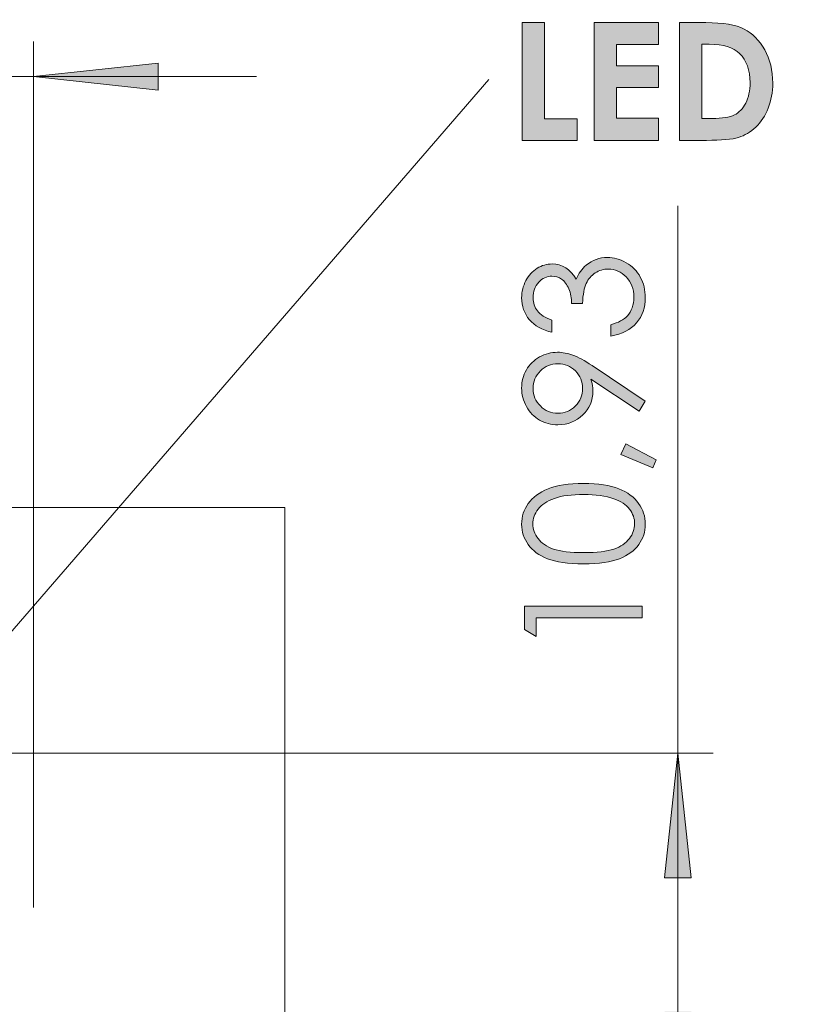
# Model space of a CAD drawing. Units: millimetres. Extents: x -427 to -7, y 0 to 297.
# Drawn here: x -164 to -142, y 211 to 239 of the extents above; entities that cross this region are included whole.
import ezdxf

# ---------------------------------------------------------------- set-up
doc = ezdxf.new("R2010")
doc.units = ezdxf.units.MM
doc.header["$MEASUREMENT"] = 0
doc.layers.add('Livello 1', color=7, linetype='Continuous', lineweight=0)
picture_1 = doc.add_image_def('image99.png', size_in_pixel=(158, 93))

# ---------------------------------------------------------------- blocks, each defined once
blk = doc.blocks.new('Block_152')
at = {"layer": 'Livello 1'}
blk.add_lwpolyline([(-196.744, 201.881), (-156.799, 201.881), (-156.799, 225.491), (-196.744, 225.491)], close=True, dxfattribs=at)
image = blk.add_image(picture_1, insert=(-196.744, 201.881), size_in_units=(39.945, 23.61), dxfattribs=at)
blk = doc.blocks.new('Block_151')
at = {"layer": 'Livello 1'}
blk.add_lwpolyline([(-196.745, 201.881), (-156.799, 201.881), (-156.799, 225.491), (-196.745, 225.491)], close=True, dxfattribs=at)
blk.add_blockref('Block_152', (0, 0), dxfattribs=at)
blk = doc.blocks.new('Block_2')
at = {"layer": 'Livello 1', "true_color": 0x000000, "transparency": 33554687}
h = blk.add_hatch(color=18, dxfattribs=at)
h.dxf.hatch_style = 2
edge = h.paths.add_edge_path()
edge.add_spline(control_points=[(-123.539, 239.302), (-123.539, 239.302), (-122.927, 239.302), (-122.927, 239.302), (-122.927, 239.302), (-121.493, 237.096), (-121.493, 237.096), (-121.493, 237.096), (-121.493, 239.302), (-121.493, 239.302), (-121.493, 239.302), (-120.855, 239.302), (-120.855, 239.302), (-120.855, 239.302), (-120.855, 235.95), (-120.855, 235.95), (-120.855, 235.95), (-121.469, 235.95), (-121.469, 235.95), (-121.469, 235.95), (-122.901, 238.149), (-122.901, 238.149), (-122.901, 238.149), (-122.901, 235.95), (-122.901, 235.95), (-122.901, 235.95), (-123.539, 235.95), (-123.539, 235.95), (-123.539, 235.95), (-123.539, 239.302), (-123.539, 239.302)], knot_values=[0, 0, 0, 0, 1, 1, 1, 2, 2, 2, 3, 3, 3, 4, 4, 4, 5, 5, 5, 6, 6, 6, 7, 7, 7, 8, 8, 8, 9, 9, 9, 10, 10, 10, 10], degree=3, periodic=0)
edge = h.paths.add_edge_path()
edge.add_spline(control_points=[(-125.885, 238.762), (-126.195, 238.762), (-126.456, 238.654), (-126.667, 238.438), (-126.878, 238.223), (-126.984, 237.949), (-126.984, 237.616), (-126.984, 237.245), (-126.851, 236.952), (-126.585, 236.736), (-126.378, 236.568), (-126.141, 236.483), (-125.873, 236.483), (-125.571, 236.483), (-125.313, 236.593), (-125.1, 236.811), (-124.887, 237.03), (-124.781, 237.3), (-124.781, 237.62), (-124.781, 237.939), (-124.888, 238.209), (-125.103, 238.43), (-125.317, 238.651), (-125.578, 238.762), (-125.885, 238.762)], knot_values=[0, 0, 0, 0, 1, 1, 1, 2, 2, 2, 3, 3, 3, 4, 4, 4, 5, 5, 5, 6, 6, 6, 7, 7, 7, 8, 8, 8, 8], degree=3, periodic=0)
edge = h.paths.add_edge_path()
edge.add_spline(control_points=[(-125.878, 239.386), (-125.404, 239.386), (-124.996, 239.215), (-124.655, 238.871), (-124.314, 238.528), (-124.143, 238.109), (-124.143, 237.616), (-124.143, 237.127), (-124.311, 236.713), (-124.648, 236.374), (-124.985, 236.035), (-125.393, 235.866), (-125.873, 235.866), (-126.376, 235.866), (-126.794, 236.04), (-127.127, 236.388), (-127.46, 236.735), (-127.626, 237.149), (-127.626, 237.627), (-127.626, 237.948), (-127.549, 238.242), (-127.394, 238.511), (-127.239, 238.78), (-127.026, 238.993), (-126.754, 239.15), (-126.483, 239.308), (-126.191, 239.386), (-125.878, 239.386)], knot_values=[0, 0, 0, 0, 1, 1, 1, 2, 2, 2, 3, 3, 3, 4, 4, 4, 5, 5, 5, 6, 6, 6, 7, 7, 7, 8, 8, 8, 9, 9, 9, 9], degree=3, periodic=0)
edge = h.paths.add_edge_path()
edge.add_spline(control_points=[(-128.812, 239.302), (-128.812, 239.302), (-128.179, 239.302), (-128.179, 239.302), (-128.179, 239.302), (-128.179, 235.95), (-128.179, 235.95), (-128.179, 235.95), (-128.812, 235.95), (-128.812, 235.95), (-128.812, 235.95), (-128.812, 239.302), (-128.812, 239.302)], knot_values=[0, 0, 0, 0, 1, 1, 1, 2, 2, 2, 3, 3, 3, 4, 4, 4, 4], degree=3, periodic=0)
edge = h.paths.add_edge_path()
edge.add_spline(control_points=[(-131.056, 239.302), (-131.056, 239.302), (-129.204, 239.302), (-129.204, 239.302), (-129.204, 239.302), (-129.204, 238.673), (-129.204, 238.673), (-129.204, 238.673), (-129.815, 238.673), (-129.815, 238.673), (-129.815, 238.673), (-129.815, 235.95), (-129.815, 235.95), (-129.815, 235.95), (-130.462, 235.95), (-130.462, 235.95), (-130.462, 235.95), (-130.462, 238.673), (-130.462, 238.673), (-130.462, 238.673), (-131.056, 238.673), (-131.056, 238.673), (-131.056, 238.673), (-131.056, 239.302), (-131.056, 239.302)], knot_values=[0, 0, 0, 0, 1, 1, 1, 2, 2, 2, 3, 3, 3, 4, 4, 4, 5, 5, 5, 6, 6, 6, 7, 7, 7, 8, 8, 8, 8], degree=3, periodic=0)
edge = h.paths.add_edge_path()
edge.add_spline(control_points=[(-132.078, 239.302), (-132.078, 239.302), (-131.445, 239.302), (-131.445, 239.302), (-131.445, 239.302), (-131.445, 235.95), (-131.445, 235.95), (-131.445, 235.95), (-132.078, 235.95), (-132.078, 235.95), (-132.078, 235.95), (-132.078, 239.302), (-132.078, 239.302)], knot_values=[0, 0, 0, 0, 1, 1, 1, 2, 2, 2, 3, 3, 3, 4, 4, 4, 4], degree=3, periodic=0)
edge = h.paths.add_edge_path()
edge.add_spline(control_points=[(-132.7, 238.846), (-132.7, 238.846), (-133.172, 238.429), (-133.172, 238.429), (-133.338, 238.66), (-133.507, 238.776), (-133.679, 238.776), (-133.763, 238.776), (-133.831, 238.753), (-133.884, 238.708), (-133.938, 238.664), (-133.964, 238.613), (-133.964, 238.557), (-133.964, 238.501), (-133.945, 238.448), (-133.907, 238.397), (-133.856, 238.331), (-133.7, 238.187), (-133.439, 237.967), (-133.196, 237.763), (-133.048, 237.635), (-132.997, 237.582), (-132.867, 237.451), (-132.776, 237.326), (-132.722, 237.207), (-132.668, 237.088), (-132.641, 236.957), (-132.641, 236.816), (-132.641, 236.541), (-132.736, 236.314), (-132.926, 236.135), (-133.116, 235.955), (-133.364, 235.866), (-133.669, 235.866), (-133.908, 235.866), (-134.116, 235.924), (-134.293, 236.041), (-134.47, 236.158), (-134.622, 236.342), (-134.748, 236.593), (-134.748, 236.593), (-134.212, 236.916), (-134.212, 236.916), (-134.051, 236.62), (-133.865, 236.472), (-133.655, 236.472), (-133.546, 236.472), (-133.454, 236.504), (-133.379, 236.568), (-133.304, 236.631), (-133.267, 236.705), (-133.267, 236.789), (-133.267, 236.865), (-133.295, 236.941), (-133.352, 237.017), (-133.408, 237.092), (-133.532, 237.209), (-133.724, 237.365), (-134.089, 237.663), (-134.325, 237.893), (-134.431, 238.054), (-134.538, 238.216), (-134.591, 238.378), (-134.591, 238.539), (-134.591, 238.771), (-134.502, 238.97), (-134.325, 239.137), (-134.148, 239.303), (-133.929, 239.386), (-133.669, 239.386), (-133.502, 239.386), (-133.343, 239.348), (-133.191, 239.27), (-133.04, 239.193), (-132.876, 239.051), (-132.7, 238.846)], knot_values=[0, 0, 0, 0, 1, 1, 1, 2, 2, 2, 3, 3, 3, 4, 4, 4, 5, 5, 5, 6, 6, 6, 7, 7, 7, 8, 8, 8, 9, 9, 9, 10, 10, 10, 11, 11, 11, 12, 12, 12, 13, 13, 13, 14, 14, 14, 15, 15, 15, 16, 16, 16, 17, 17, 17, 18, 18, 18, 19, 19, 19, 20, 20, 20, 21, 21, 21, 22, 22, 22, 23, 23, 23, 24, 24, 24, 25, 25, 25, 25], degree=3, periodic=0)
edge = h.paths.add_edge_path()
edge.add_spline(control_points=[(-136.803, 238.762), (-137.113, 238.762), (-137.373, 238.654), (-137.585, 238.438), (-137.796, 238.223), (-137.902, 237.949), (-137.902, 237.616), (-137.902, 237.245), (-137.769, 236.952), (-137.503, 236.736), (-137.296, 236.568), (-137.059, 236.483), (-136.791, 236.483), (-136.489, 236.483), (-136.231, 236.593), (-136.018, 236.811), (-135.805, 237.03), (-135.699, 237.3), (-135.699, 237.62), (-135.699, 237.939), (-135.806, 238.209), (-136.02, 238.43), (-136.235, 238.651), (-136.495, 238.762), (-136.803, 238.762)], knot_values=[0, 0, 0, 0, 1, 1, 1, 2, 2, 2, 3, 3, 3, 4, 4, 4, 5, 5, 5, 6, 6, 6, 7, 7, 7, 8, 8, 8, 8], degree=3, periodic=0)
edge = h.paths.add_edge_path()
edge.add_spline(control_points=[(-136.796, 239.386), (-136.322, 239.386), (-135.914, 239.215), (-135.573, 238.871), (-135.231, 238.528), (-135.061, 238.109), (-135.061, 237.616), (-135.061, 237.127), (-135.229, 236.713), (-135.566, 236.374), (-135.902, 236.035), (-136.311, 235.866), (-136.791, 235.866), (-137.294, 235.866), (-137.712, 236.04), (-138.045, 236.388), (-138.378, 236.735), (-138.544, 237.149), (-138.544, 237.627), (-138.544, 237.948), (-138.467, 238.242), (-138.312, 238.511), (-138.157, 238.78), (-137.943, 238.993), (-137.672, 239.15), (-137.401, 239.308), (-137.109, 239.386), (-136.796, 239.386)], knot_values=[0, 0, 0, 0, 1, 1, 1, 2, 2, 2, 3, 3, 3, 4, 4, 4, 5, 5, 5, 6, 6, 6, 7, 7, 7, 8, 8, 8, 9, 9, 9, 9], degree=3, periodic=0)
edge = h.paths.add_edge_path()
edge.add_spline(control_points=[(-140.355, 237.992), (-140.355, 237.992), (-140.152, 237.992), (-140.152, 237.992), (-139.993, 237.992), (-139.882, 238.003), (-139.82, 238.026), (-139.757, 238.049), (-139.708, 238.087), (-139.673, 238.139), (-139.637, 238.192), (-139.619, 238.255), (-139.619, 238.33), (-139.619, 238.46), (-139.669, 238.554), (-139.77, 238.614), (-139.842, 238.658), (-139.978, 238.68), (-140.175, 238.68), (-140.175, 238.68), (-140.355, 238.68), (-140.355, 238.68), (-140.355, 238.68), (-140.355, 237.992), (-140.355, 237.992)], knot_values=[0, 0, 0, 0, 1, 1, 1, 2, 2, 2, 3, 3, 3, 4, 4, 4, 5, 5, 5, 6, 6, 6, 7, 7, 7, 8, 8, 8, 8], degree=3, periodic=0)
edge = h.paths.add_edge_path()
edge.add_spline(control_points=[(-140.993, 239.302), (-140.993, 239.302), (-140.316, 239.302), (-140.316, 239.302), (-139.95, 239.302), (-139.686, 239.268), (-139.525, 239.201), (-139.363, 239.133), (-139.235, 239.024), (-139.142, 238.872), (-139.049, 238.721), (-139.002, 238.54), (-139.002, 238.329), (-139.002, 238.095), (-139.063, 237.901), (-139.185, 237.746), (-139.307, 237.591), (-139.473, 237.483), (-139.683, 237.422), (-139.806, 237.387), (-140.03, 237.37), (-140.355, 237.37), (-140.355, 237.37), (-140.355, 235.95), (-140.355, 235.95), (-140.355, 235.95), (-140.993, 235.95), (-140.993, 235.95), (-140.993, 235.95), (-140.993, 239.302), (-140.993, 239.302)], knot_values=[0, 0, 0, 0, 1, 1, 1, 2, 2, 2, 3, 3, 3, 4, 4, 4, 5, 5, 5, 6, 6, 6, 7, 7, 7, 8, 8, 8, 9, 9, 9, 10, 10, 10, 10], degree=3, periodic=0)
edge = h.paths.add_edge_path()
edge.add_spline(control_points=[(-144.927, 238.687), (-144.927, 238.687), (-144.927, 236.572), (-144.927, 236.572), (-144.927, 236.572), (-144.631, 236.572), (-144.631, 236.572), (-144.34, 236.572), (-144.128, 236.606), (-143.997, 236.673), (-143.865, 236.739), (-143.758, 236.852), (-143.674, 237.01), (-143.591, 237.168), (-143.549, 237.363), (-143.549, 237.594), (-143.549, 237.95), (-143.649, 238.226), (-143.848, 238.422), (-144.027, 238.599), (-144.315, 238.687), (-144.711, 238.687), (-144.711, 238.687), (-144.927, 238.687), (-144.927, 238.687)], knot_values=[0, 0, 0, 0, 1, 1, 1, 2, 2, 2, 3, 3, 3, 4, 4, 4, 5, 5, 5, 6, 6, 6, 7, 7, 7, 8, 8, 8, 8], degree=3, periodic=0)
edge = h.paths.add_edge_path()
edge.add_spline(control_points=[(-145.561, 239.302), (-145.561, 239.302), (-144.805, 239.302), (-144.805, 239.302), (-144.318, 239.302), (-143.956, 239.242), (-143.719, 239.121), (-143.483, 239), (-143.288, 238.804), (-143.134, 238.532), (-142.981, 238.26), (-142.904, 237.942), (-142.904, 237.579), (-142.904, 237.321), (-142.947, 237.084), (-143.033, 236.867), (-143.119, 236.651), (-143.237, 236.471), (-143.388, 236.328), (-143.539, 236.186), (-143.703, 236.087), (-143.879, 236.032), (-144.055, 235.977), (-144.36, 235.95), (-144.794, 235.95), (-144.794, 235.95), (-145.561, 235.95), (-145.561, 235.95), (-145.561, 235.95), (-145.561, 239.302), (-145.561, 239.302)], knot_values=[0, 0, 0, 0, 1, 1, 1, 2, 2, 2, 3, 3, 3, 4, 4, 4, 5, 5, 5, 6, 6, 6, 7, 7, 7, 8, 8, 8, 9, 9, 9, 10, 10, 10, 10], degree=3, periodic=0)
edge = h.paths.add_edge_path()
edge.add_spline(control_points=[(-147.987, 239.302), (-147.987, 239.302), (-146.158, 239.302), (-146.158, 239.302), (-146.158, 239.302), (-146.158, 238.678), (-146.158, 238.678), (-146.158, 238.678), (-147.354, 238.678), (-147.354, 238.678), (-147.354, 238.678), (-147.354, 238.072), (-147.354, 238.072), (-147.354, 238.072), (-146.158, 238.072), (-146.158, 238.072), (-146.158, 238.072), (-146.158, 237.459), (-146.158, 237.459), (-146.158, 237.459), (-147.354, 237.459), (-147.354, 237.459), (-147.354, 237.459), (-147.354, 236.577), (-147.354, 236.577), (-147.354, 236.577), (-146.158, 236.577), (-146.158, 236.577), (-146.158, 236.577), (-146.158, 235.95), (-146.158, 235.95), (-146.158, 235.95), (-147.987, 235.95), (-147.987, 235.95), (-147.987, 235.95), (-147.987, 239.302), (-147.987, 239.302)], knot_values=[0, 0, 0, 0, 1, 1, 1, 2, 2, 2, 3, 3, 3, 4, 4, 4, 5, 5, 5, 6, 6, 6, 7, 7, 7, 8, 8, 8, 9, 9, 9, 10, 10, 10, 11, 11, 11, 12, 12, 12, 12], degree=3, periodic=0)
edge = h.paths.add_edge_path()
edge.add_spline(control_points=[(-150.042, 239.302), (-150.042, 239.302), (-149.404, 239.302), (-149.404, 239.302), (-149.404, 239.302), (-149.404, 236.559), (-149.404, 236.559), (-149.404, 236.559), (-148.475, 236.559), (-148.475, 236.559), (-148.475, 236.559), (-148.475, 235.95), (-148.475, 235.95), (-148.475, 235.95), (-150.042, 235.95), (-150.042, 235.95), (-150.042, 235.95), (-150.042, 239.302), (-150.042, 239.302)], knot_values=[0, 0, 0, 0, 1, 1, 1, 2, 2, 2, 3, 3, 3, 4, 4, 4, 5, 5, 5, 6, 6, 6, 6], degree=3, periodic=0)
h = blk.add_hatch(color=18, dxfattribs=at)
h.dxf.hatch_style = 2
edge = h.paths.add_edge_path()
edge.add_spline(control_points=[(-400.237, 150.089), (-400.237, 150.089), (-396.681, 150.47), (-396.681, 150.47), (-396.681, 150.47), (-396.681, 149.708), (-396.681, 149.708)], knot_values=[0, 0, 0, 0, 1, 1, 1, 2, 2, 2, 2], degree=3, periodic=0)
edge.add_line((-396.681, 149.708), (-400.237, 150.089))
edge = h.paths.add_edge_path()
edge.add_spline(control_points=[(-369.837, 150.089), (-369.837, 150.089), (-373.393, 149.708), (-373.393, 149.708), (-373.393, 149.708), (-373.393, 150.47), (-373.393, 150.47)], knot_values=[0, 0, 0, 0, 1, 1, 1, 2, 2, 2, 2], degree=3, periodic=0)
edge.add_line((-373.393, 150.47), (-369.837, 150.089))
edge = h.paths.add_edge_path()
edge.add_spline(control_points=[(-371.489, 216.516), (-371.489, 216.516), (-368.705, 218.761), (-368.705, 218.761), (-368.705, 218.761), (-369.244, 219.299), (-369.244, 219.299)], knot_values=[0, 0, 0, 0, 1, 1, 1, 2, 2, 2, 2], degree=3, periodic=0)
edge.add_line((-369.244, 219.299), (-371.489, 216.516))
edge = h.paths.add_edge_path()
edge.add_spline(control_points=[(-89.171, 208.94), (-89.171, 208.94), (-92.06, 211.048), (-92.06, 211.048), (-92.06, 211.048), (-92.441, 210.388), (-92.441, 210.388)], knot_values=[0, 0, 0, 0, 1, 1, 1, 2, 2, 2, 2], degree=3, periodic=0)
edge.add_line((-92.441, 210.388), (-89.171, 208.94))
edge = h.paths.add_edge_path()
edge.add_spline(control_points=[(-270.416, 166.22), (-270.416, 166.22), (-268.136, 163.465), (-268.136, 163.465), (-268.136, 163.465), (-267.604, 164.01), (-267.604, 164.01)], knot_values=[0, 0, 0, 0, 1, 1, 1, 2, 2, 2, 2], degree=3, periodic=0)
edge.add_line((-267.604, 164.01), (-270.416, 166.22))
edge = h.paths.add_edge_path()
edge.add_spline(control_points=[(-277.949, 191.832), (-277.949, 191.832), (-275.165, 194.077), (-275.165, 194.077), (-275.165, 194.077), (-275.704, 194.616), (-275.704, 194.616)], knot_values=[0, 0, 0, 0, 1, 1, 1, 2, 2, 2, 2], degree=3, periodic=0)
edge.add_line((-275.704, 194.616), (-277.949, 191.832))
edge = h.paths.add_edge_path()
edge.add_spline(control_points=[(-270.944, 191.333), (-270.944, 191.333), (-268.159, 193.578), (-268.159, 193.578), (-268.159, 193.578), (-268.698, 194.117), (-268.698, 194.117)], knot_values=[0, 0, 0, 0, 1, 1, 1, 2, 2, 2, 2], degree=3, periodic=0)
edge.add_line((-268.698, 194.117), (-270.944, 191.333))
edge = h.paths.add_edge_path()
edge.add_spline(control_points=[(-286.827, 225.087), (-286.827, 225.087), (-290.383, 224.706), (-290.383, 224.706), (-290.383, 224.706), (-290.383, 225.468), (-290.383, 225.468)], knot_values=[0, 0, 0, 0, 1, 1, 1, 2, 2, 2, 2], degree=3, periodic=0)
edge.add_line((-290.383, 225.468), (-286.827, 225.087))
edge = h.paths.add_edge_path()
edge.add_spline(control_points=[(-279.327, 225.087), (-279.327, 225.087), (-275.771, 225.468), (-275.771, 225.468), (-275.771, 225.468), (-275.771, 224.706), (-275.771, 224.706)], knot_values=[0, 0, 0, 0, 1, 1, 1, 2, 2, 2, 2], degree=3, periodic=0)
edge.add_line((-275.771, 224.706), (-279.327, 225.087))
edge = h.paths.add_edge_path()
edge.add_spline(control_points=[(-399.406, 83.021), (-399.406, 83.021), (-395.85, 83.402), (-395.85, 83.402), (-395.85, 83.402), (-395.85, 82.64), (-395.85, 82.64)], knot_values=[0, 0, 0, 0, 1, 1, 1, 2, 2, 2, 2], degree=3, periodic=0)
edge.add_line((-395.85, 82.64), (-399.406, 83.021))
edge = h.paths.add_edge_path()
edge.add_spline(control_points=[(-373.606, 83.021), (-373.606, 83.021), (-377.162, 82.64), (-377.162, 82.64), (-377.162, 82.64), (-377.162, 83.402), (-377.162, 83.402)], knot_values=[0, 0, 0, 0, 1, 1, 1, 2, 2, 2, 2], degree=3, periodic=0)
edge.add_line((-377.162, 83.402), (-373.606, 83.021))
edge = h.paths.add_edge_path()
edge.add_spline(control_points=[(-176.859, 237.764), (-176.859, 237.764), (-180.415, 237.383), (-180.415, 237.383), (-180.415, 237.383), (-180.415, 238.145), (-180.415, 238.145)], knot_values=[0, 0, 0, 0, 1, 1, 1, 2, 2, 2, 2], degree=3, periodic=0)
edge.add_line((-180.415, 238.145), (-176.859, 237.764))
edge = h.paths.add_edge_path()
edge.add_spline(control_points=[(-163.956, 237.764), (-163.956, 237.764), (-160.4, 238.145), (-160.4, 238.145), (-160.4, 238.145), (-160.4, 237.383), (-160.4, 237.383)], knot_values=[0, 0, 0, 0, 1, 1, 1, 2, 2, 2, 2], degree=3, periodic=0)
edge.add_line((-160.4, 237.383), (-163.956, 237.764))
h = blk.add_hatch(color=18, dxfattribs=at)
h.dxf.hatch_style = 2
edge = h.paths.add_edge_path()
edge.add_spline(control_points=[(-147.233, 227), (-147.233, 227), (-147.087, 227.308), (-147.087, 227.308), (-147.087, 227.308), (-146.226, 226.845), (-146.226, 226.845), (-146.226, 226.845), (-146.321, 226.619), (-146.321, 226.619), (-146.321, 226.619), (-147.233, 227), (-147.233, 227)], knot_values=[0, 0, 0, 0, 1, 1, 1, 2, 2, 2, 3, 3, 3, 4, 4, 4, 4], degree=3, periodic=0)
edge = h.paths.add_edge_path()
edge.add_spline(control_points=[(-148.318, 228.882), (-148.318, 229.079), (-148.386, 229.246), (-148.524, 229.382), (-148.661, 229.519), (-148.827, 229.587), (-149.022, 229.587), (-149.216, 229.587), (-149.382, 229.519), (-149.52, 229.381), (-149.657, 229.244), (-149.726, 229.077), (-149.726, 228.881), (-149.726, 228.686), (-149.657, 228.52), (-149.52, 228.383), (-149.382, 228.245), (-149.216, 228.177), (-149.022, 228.177), (-148.827, 228.177), (-148.661, 228.245), (-148.524, 228.383), (-148.386, 228.521), (-148.318, 228.688), (-148.318, 228.882)], knot_values=[0, 0, 0, 0, 1, 1, 1, 2, 2, 2, 3, 3, 3, 4, 4, 4, 5, 5, 5, 6, 6, 6, 7, 7, 7, 8, 8, 8, 8], degree=3, periodic=0)
edge = h.paths.add_edge_path()
edge.add_spline(control_points=[(-148.287, 224.206), (-147.908, 224.206), (-147.622, 224.24), (-147.428, 224.308), (-147.234, 224.375), (-147.087, 224.475), (-146.987, 224.607), (-146.887, 224.74), (-146.836, 224.879), (-146.836, 225.027), (-146.836, 225.176), (-146.885, 225.315), (-146.984, 225.444), (-147.082, 225.573), (-147.229, 225.671), (-147.425, 225.738), (-147.663, 225.822), (-147.951, 225.863), (-148.287, 225.863), (-148.624, 225.863), (-148.901, 225.826), (-149.116, 225.752), (-149.331, 225.677), (-149.488, 225.574), (-149.588, 225.443), (-149.687, 225.311), (-149.737, 225.173), (-149.737, 225.027), (-149.737, 224.878), (-149.687, 224.738), (-149.588, 224.607), (-149.488, 224.477), (-149.342, 224.377), (-149.148, 224.309), (-148.954, 224.24), (-148.667, 224.206), (-148.287, 224.206)], knot_values=[0, 0, 0, 0, 1, 1, 1, 2, 2, 2, 3, 3, 3, 4, 4, 4, 5, 5, 5, 6, 6, 6, 7, 7, 7, 8, 8, 8, 9, 9, 9, 10, 10, 10, 11, 11, 11, 12, 12, 12, 12], degree=3, periodic=0)
edge = h.paths.add_edge_path()
edge.add_spline(control_points=[(-149.97, 222.019), (-149.97, 222.019), (-149.97, 222.678), (-149.97, 222.678), (-149.97, 222.678), (-146.618, 222.678), (-146.618, 222.678), (-146.618, 222.678), (-146.618, 222.345), (-146.618, 222.345), (-146.618, 222.345), (-149.641, 222.345), (-149.641, 222.345), (-149.641, 222.345), (-149.641, 221.818), (-149.641, 221.818), (-149.641, 221.818), (-149.97, 222.019), (-149.97, 222.019)], knot_values=[0, 0, 0, 0, 1, 1, 1, 2, 2, 2, 3, 3, 3, 4, 4, 4, 5, 5, 5, 6, 6, 6, 6], degree=3, periodic=0)
edge = h.paths.add_edge_path()
edge.add_spline(control_points=[(-148.292, 223.889), (-148.735, 223.889), (-149.076, 223.937), (-149.318, 224.032), (-149.559, 224.127), (-149.742, 224.261), (-149.867, 224.434), (-149.992, 224.607), (-150.054, 224.801), (-150.054, 225.015), (-150.054, 225.233), (-149.991, 225.43), (-149.866, 225.606), (-149.741, 225.782), (-149.553, 225.921), (-149.302, 226.024), (-149.051, 226.127), (-148.715, 226.178), (-148.292, 226.178), (-147.872, 226.178), (-147.537, 226.127), (-147.288, 226.026), (-147.038, 225.925), (-146.85, 225.786), (-146.724, 225.608), (-146.597, 225.43), (-146.533, 225.233), (-146.533, 225.015), (-146.533, 224.801), (-146.595, 224.608), (-146.718, 224.436), (-146.841, 224.265), (-147.024, 224.131), (-147.268, 224.034), (-147.512, 223.938), (-147.853, 223.889), (-148.292, 223.889)], knot_values=[0, 0, 0, 0, 1, 1, 1, 2, 2, 2, 3, 3, 3, 4, 4, 4, 5, 5, 5, 6, 6, 6, 7, 7, 7, 8, 8, 8, 9, 9, 9, 10, 10, 10, 11, 11, 11, 12, 12, 12, 12], degree=3, periodic=0)
edge = h.paths.add_edge_path()
edge.add_spline(control_points=[(-146.533, 228.516), (-146.533, 228.516), (-146.711, 228.24), (-146.711, 228.24), (-146.711, 228.24), (-148.084, 229.148), (-148.084, 229.148), (-148.044, 229.026), (-148.024, 228.912), (-148.024, 228.805), (-148.024, 228.539), (-148.12, 228.313), (-148.312, 228.127), (-148.504, 227.941), (-148.741, 227.848), (-149.022, 227.848), (-149.215, 227.848), (-149.389, 227.893), (-149.543, 227.983), (-149.698, 228.072), (-149.822, 228.2), (-149.915, 228.365), (-150.008, 228.529), (-150.054, 228.706), (-150.054, 228.895), (-150.054, 229.08), (-150.009, 229.251), (-149.919, 229.409), (-149.83, 229.566), (-149.704, 229.689), (-149.543, 229.779), (-149.382, 229.869), (-149.211, 229.913), (-149.029, 229.913), (-148.89, 229.913), (-148.746, 229.886), (-148.594, 229.83), (-148.443, 229.775), (-148.261, 229.676), (-148.049, 229.533), (-148.049, 229.533), (-146.533, 228.516), (-146.533, 228.516)], knot_values=[0, 0, 0, 0, 1, 1, 1, 2, 2, 2, 3, 3, 3, 4, 4, 4, 5, 5, 5, 6, 6, 6, 7, 7, 7, 8, 8, 8, 9, 9, 9, 10, 10, 10, 11, 11, 11, 12, 12, 12, 13, 13, 13, 14, 14, 14, 14], degree=3, periodic=0)
edge = h.paths.add_edge_path()
edge.add_spline(control_points=[(-149.193, 230.824), (-149.193, 230.824), (-149.193, 230.482), (-149.193, 230.482), (-149.469, 230.545), (-149.682, 230.664), (-149.831, 230.84), (-149.979, 231.016), (-150.054, 231.225), (-150.054, 231.465), (-150.054, 231.639), (-150.014, 231.802), (-149.934, 231.954), (-149.855, 232.105), (-149.747, 232.222), (-149.612, 232.305), (-149.477, 232.387), (-149.335, 232.429), (-149.188, 232.429), (-148.899, 232.429), (-148.671, 232.285), (-148.502, 231.998), (-148.437, 232.159), (-148.341, 232.291), (-148.215, 232.395), (-148.037, 232.541), (-147.838, 232.613), (-147.618, 232.613), (-147.428, 232.613), (-147.247, 232.563), (-147.075, 232.463), (-146.902, 232.363), (-146.769, 232.226), (-146.675, 232.053), (-146.581, 231.88), (-146.533, 231.686), (-146.533, 231.472), (-146.533, 231.183), (-146.617, 230.942), (-146.783, 230.749), (-146.949, 230.556), (-147.193, 230.43), (-147.516, 230.371), (-147.516, 230.371), (-147.516, 230.699), (-147.516, 230.699), (-147.298, 230.757), (-147.141, 230.839), (-147.044, 230.947), (-146.921, 231.086), (-146.859, 231.262), (-146.859, 231.476), (-146.859, 231.719), (-146.932, 231.915), (-147.078, 232.062), (-147.224, 232.209), (-147.395, 232.283), (-147.591, 232.283), (-147.721, 232.283), (-147.844, 232.246), (-147.958, 232.172), (-148.071, 232.099), (-148.157, 232), (-148.215, 231.876), (-148.273, 231.752), (-148.308, 231.56), (-148.322, 231.301), (-148.322, 231.301), (-148.63, 231.301), (-148.63, 231.301), (-148.63, 231.454), (-148.657, 231.594), (-148.711, 231.72), (-148.765, 231.846), (-148.833, 231.938), (-148.917, 231.995), (-149, 232.052), (-149.092, 232.08), (-149.19, 232.08), (-149.336, 232.08), (-149.462, 232.022), (-149.569, 231.906), (-149.675, 231.79), (-149.728, 231.643), (-149.728, 231.465), (-149.728, 231.32), (-149.687, 231.196), (-149.606, 231.091), (-149.525, 230.986), (-149.387, 230.897), (-149.193, 230.824)], knot_values=[0, 0, 0, 0, 1, 1, 1, 2, 2, 2, 3, 3, 3, 4, 4, 4, 5, 5, 5, 6, 6, 6, 7, 7, 7, 8, 8, 8, 9, 9, 9, 10, 10, 10, 11, 11, 11, 12, 12, 12, 13, 13, 13, 14, 14, 14, 15, 15, 15, 16, 16, 16, 17, 17, 17, 18, 18, 18, 19, 19, 19, 20, 20, 20, 21, 21, 21, 22, 22, 22, 23, 23, 23, 24, 24, 24, 25, 25, 25, 26, 26, 26, 27, 27, 27, 28, 28, 28, 29, 29, 29, 30, 30, 30, 30], degree=3, periodic=0)
h = blk.add_hatch(color=18, dxfattribs=at)
h.dxf.hatch_style = 2
edge = h.paths.add_edge_path()
edge.add_spline(control_points=[(-145.604, 218.497), (-145.604, 218.497), (-145.223, 214.941), (-145.223, 214.941), (-145.223, 214.941), (-145.985, 214.941), (-145.985, 214.941)], knot_values=[0, 0, 0, 0, 1, 1, 1, 2, 2, 2, 2], degree=3, periodic=0)
edge.add_line((-145.985, 214.941), (-145.604, 218.497))
edge = h.paths.add_edge_path()
edge.add_spline(control_points=[(-145.604, 207.572), (-145.604, 207.572), (-145.985, 211.128), (-145.985, 211.128), (-145.985, 211.128), (-145.223, 211.128), (-145.223, 211.128)], knot_values=[0, 0, 0, 0, 1, 1, 1, 2, 2, 2, 2], degree=3, periodic=0)
edge.add_line((-145.223, 211.128), (-145.604, 207.572))
at = {"layer": 'Livello 1'}
for points, knots in [([(-150.042, 239.302), (-150.042, 239.302), (-149.404, 239.302), (-149.404, 239.302), (-149.404, 239.302), (-149.404, 236.559), (-149.404, 236.559), (-149.404, 236.559), (-148.475, 236.559), (-148.475, 236.559), (-148.475, 236.559), (-148.475, 235.95), (-148.475, 235.95), (-148.475, 235.95), (-150.042, 235.95), (-150.042, 235.95), (-150.042, 235.95), (-150.042, 239.302), (-150.042, 239.302)], [0, 0, 0, 0, 1, 1, 1, 2, 2, 2, 3, 3, 3, 4, 4, 4, 5, 5, 5, 6, 6, 6, 6]), ([(-147.987, 239.302), (-147.987, 239.302), (-146.158, 239.302), (-146.158, 239.302), (-146.158, 239.302), (-146.158, 238.678), (-146.158, 238.678), (-146.158, 238.678), (-147.354, 238.678), (-147.354, 238.678), (-147.354, 238.678), (-147.354, 238.072), (-147.354, 238.072), (-147.354, 238.072), (-146.158, 238.072), (-146.158, 238.072), (-146.158, 238.072), (-146.158, 237.459), (-146.158, 237.459), (-146.158, 237.459), (-147.354, 237.459), (-147.354, 237.459), (-147.354, 237.459), (-147.354, 236.577), (-147.354, 236.577), (-147.354, 236.577), (-146.158, 236.577), (-146.158, 236.577), (-146.158, 236.577), (-146.158, 235.95), (-146.158, 235.95), (-146.158, 235.95), (-147.987, 235.95), (-147.987, 235.95), (-147.987, 235.95), (-147.987, 239.302), (-147.987, 239.302)], [0, 0, 0, 0, 1, 1, 1, 2, 2, 2, 3, 3, 3, 4, 4, 4, 5, 5, 5, 6, 6, 6, 7, 7, 7, 8, 8, 8, 9, 9, 9, 10, 10, 10, 11, 11, 11, 12, 12, 12, 12]), ([(-145.561, 239.302), (-145.561, 239.302), (-144.805, 239.302), (-144.805, 239.302), (-144.318, 239.302), (-143.956, 239.242), (-143.719, 239.121), (-143.483, 239), (-143.288, 238.804), (-143.134, 238.532), (-142.981, 238.26), (-142.904, 237.942), (-142.904, 237.579), (-142.904, 237.321), (-142.947, 237.084), (-143.033, 236.867), (-143.119, 236.651), (-143.237, 236.471), (-143.388, 236.328), (-143.539, 236.186), (-143.703, 236.087), (-143.879, 236.032), (-144.055, 235.977), (-144.36, 235.95), (-144.794, 235.95), (-144.794, 235.95), (-145.561, 235.95), (-145.561, 235.95), (-145.561, 235.95), (-145.561, 239.302), (-145.561, 239.302)], [0, 0, 0, 0, 1, 1, 1, 2, 2, 2, 3, 3, 3, 4, 4, 4, 5, 5, 5, 6, 6, 6, 7, 7, 7, 8, 8, 8, 9, 9, 9, 10, 10, 10, 10]), ([(-144.927, 238.687), (-144.927, 238.687), (-144.927, 236.572), (-144.927, 236.572), (-144.927, 236.572), (-144.631, 236.572), (-144.631, 236.572), (-144.34, 236.572), (-144.128, 236.606), (-143.997, 236.673), (-143.865, 236.739), (-143.758, 236.852), (-143.674, 237.01), (-143.591, 237.168), (-143.549, 237.363), (-143.549, 237.594), (-143.549, 237.95), (-143.649, 238.226), (-143.848, 238.422), (-144.027, 238.599), (-144.315, 238.687), (-144.711, 238.687), (-144.711, 238.687), (-144.927, 238.687), (-144.927, 238.687)], [0, 0, 0, 0, 1, 1, 1, 2, 2, 2, 3, 3, 3, 4, 4, 4, 5, 5, 5, 6, 6, 6, 7, 7, 7, 8, 8, 8, 8]), ([(-163.956, 237.764), (-163.956, 237.764), (-160.4, 238.145), (-160.4, 238.145), (-160.4, 238.145), (-160.4, 237.383), (-160.4, 237.383)], [0, 0, 0, 0, 1, 1, 1, 2, 2, 2, 2]), ([(-149.193, 230.824), (-149.193, 230.824), (-149.193, 230.482), (-149.193, 230.482), (-149.469, 230.545), (-149.682, 230.664), (-149.831, 230.84), (-149.979, 231.016), (-150.054, 231.225), (-150.054, 231.465), (-150.054, 231.639), (-150.014, 231.802), (-149.934, 231.954), (-149.855, 232.105), (-149.747, 232.222), (-149.612, 232.305), (-149.477, 232.387), (-149.335, 232.429), (-149.188, 232.429), (-148.899, 232.429), (-148.671, 232.285), (-148.502, 231.998), (-148.437, 232.159), (-148.341, 232.291), (-148.215, 232.395), (-148.037, 232.541), (-147.838, 232.613), (-147.618, 232.613), (-147.428, 232.613), (-147.247, 232.563), (-147.075, 232.463), (-146.902, 232.363), (-146.769, 232.226), (-146.675, 232.053), (-146.581, 231.88), (-146.533, 231.686), (-146.533, 231.472), (-146.533, 231.183), (-146.617, 230.942), (-146.783, 230.749), (-146.949, 230.556), (-147.193, 230.43), (-147.516, 230.371), (-147.516, 230.371), (-147.516, 230.699), (-147.516, 230.699), (-147.298, 230.757), (-147.141, 230.839), (-147.044, 230.947), (-146.921, 231.086), (-146.859, 231.262), (-146.859, 231.476), (-146.859, 231.719), (-146.932, 231.915), (-147.078, 232.062), (-147.224, 232.209), (-147.395, 232.283), (-147.591, 232.283), (-147.721, 232.283), (-147.844, 232.246), (-147.958, 232.172), (-148.071, 232.099), (-148.157, 232), (-148.215, 231.876), (-148.273, 231.752), (-148.308, 231.56), (-148.322, 231.301), (-148.322, 231.301), (-148.63, 231.301), (-148.63, 231.301), (-148.63, 231.454), (-148.657, 231.594), (-148.711, 231.72), (-148.765, 231.846), (-148.833, 231.938), (-148.917, 231.995), (-149, 232.052), (-149.092, 232.08), (-149.19, 232.08), (-149.336, 232.08), (-149.462, 232.022), (-149.569, 231.906), (-149.675, 231.79), (-149.728, 231.643), (-149.728, 231.465), (-149.728, 231.32), (-149.687, 231.196), (-149.606, 231.091), (-149.525, 230.986), (-149.387, 230.897), (-149.193, 230.824)], [0, 0, 0, 0, 1, 1, 1, 2, 2, 2, 3, 3, 3, 4, 4, 4, 5, 5, 5, 6, 6, 6, 7, 7, 7, 8, 8, 8, 9, 9, 9, 10, 10, 10, 11, 11, 11, 12, 12, 12, 13, 13, 13, 14, 14, 14, 15, 15, 15, 16, 16, 16, 17, 17, 17, 18, 18, 18, 19, 19, 19, 20, 20, 20, 21, 21, 21, 22, 22, 22, 23, 23, 23, 24, 24, 24, 25, 25, 25, 26, 26, 26, 27, 27, 27, 28, 28, 28, 29, 29, 29, 30, 30, 30, 30]), ([(-146.533, 228.516), (-146.533, 228.516), (-146.711, 228.24), (-146.711, 228.24), (-146.711, 228.24), (-148.084, 229.148), (-148.084, 229.148), (-148.044, 229.026), (-148.024, 228.912), (-148.024, 228.805), (-148.024, 228.539), (-148.12, 228.313), (-148.312, 228.127), (-148.504, 227.941), (-148.741, 227.848), (-149.022, 227.848), (-149.215, 227.848), (-149.389, 227.893), (-149.543, 227.983), (-149.698, 228.072), (-149.822, 228.2), (-149.915, 228.365), (-150.008, 228.529), (-150.054, 228.706), (-150.054, 228.895), (-150.054, 229.08), (-150.009, 229.251), (-149.919, 229.409), (-149.83, 229.566), (-149.704, 229.689), (-149.543, 229.779), (-149.382, 229.869), (-149.211, 229.913), (-149.029, 229.913), (-148.89, 229.913), (-148.746, 229.886), (-148.594, 229.83), (-148.443, 229.775), (-148.261, 229.676), (-148.049, 229.533), (-148.049, 229.533), (-146.533, 228.516), (-146.533, 228.516)], [0, 0, 0, 0, 1, 1, 1, 2, 2, 2, 3, 3, 3, 4, 4, 4, 5, 5, 5, 6, 6, 6, 7, 7, 7, 8, 8, 8, 9, 9, 9, 10, 10, 10, 11, 11, 11, 12, 12, 12, 13, 13, 13, 14, 14, 14, 14]), ([(-148.318, 228.882), (-148.318, 229.079), (-148.386, 229.246), (-148.524, 229.382), (-148.661, 229.519), (-148.827, 229.587), (-149.022, 229.587), (-149.216, 229.587), (-149.382, 229.519), (-149.52, 229.381), (-149.657, 229.244), (-149.726, 229.077), (-149.726, 228.881), (-149.726, 228.686), (-149.657, 228.52), (-149.52, 228.383), (-149.382, 228.245), (-149.216, 228.177), (-149.022, 228.177), (-148.827, 228.177), (-148.661, 228.245), (-148.524, 228.383), (-148.386, 228.521), (-148.318, 228.688), (-148.318, 228.882)], [0, 0, 0, 0, 1, 1, 1, 2, 2, 2, 3, 3, 3, 4, 4, 4, 5, 5, 5, 6, 6, 6, 7, 7, 7, 8, 8, 8, 8]), ([(-147.233, 227), (-147.233, 227), (-147.087, 227.308), (-147.087, 227.308), (-147.087, 227.308), (-146.226, 226.845), (-146.226, 226.845), (-146.226, 226.845), (-146.321, 226.619), (-146.321, 226.619), (-146.321, 226.619), (-147.233, 227), (-147.233, 227)], [0, 0, 0, 0, 1, 1, 1, 2, 2, 2, 3, 3, 3, 4, 4, 4, 4]), ([(-148.292, 223.889), (-148.735, 223.889), (-149.076, 223.937), (-149.318, 224.032), (-149.559, 224.127), (-149.742, 224.261), (-149.867, 224.434), (-149.992, 224.607), (-150.054, 224.801), (-150.054, 225.015), (-150.054, 225.233), (-149.991, 225.43), (-149.866, 225.606), (-149.741, 225.782), (-149.553, 225.921), (-149.302, 226.024), (-149.051, 226.127), (-148.715, 226.178), (-148.292, 226.178), (-147.872, 226.178), (-147.537, 226.127), (-147.288, 226.026), (-147.038, 225.925), (-146.85, 225.786), (-146.724, 225.608), (-146.597, 225.43), (-146.533, 225.233), (-146.533, 225.015), (-146.533, 224.801), (-146.595, 224.608), (-146.718, 224.436), (-146.841, 224.265), (-147.024, 224.131), (-147.268, 224.034), (-147.512, 223.938), (-147.853, 223.889), (-148.292, 223.889)], [0, 0, 0, 0, 1, 1, 1, 2, 2, 2, 3, 3, 3, 4, 4, 4, 5, 5, 5, 6, 6, 6, 7, 7, 7, 8, 8, 8, 9, 9, 9, 10, 10, 10, 11, 11, 11, 12, 12, 12, 12]), ([(-148.287, 224.206), (-147.908, 224.206), (-147.622, 224.24), (-147.428, 224.308), (-147.234, 224.375), (-147.087, 224.475), (-146.987, 224.607), (-146.887, 224.74), (-146.836, 224.879), (-146.836, 225.027), (-146.836, 225.176), (-146.885, 225.315), (-146.984, 225.444), (-147.082, 225.573), (-147.229, 225.671), (-147.425, 225.738), (-147.663, 225.822), (-147.951, 225.863), (-148.287, 225.863), (-148.624, 225.863), (-148.901, 225.826), (-149.116, 225.752), (-149.331, 225.677), (-149.488, 225.574), (-149.588, 225.443), (-149.687, 225.311), (-149.737, 225.173), (-149.737, 225.027), (-149.737, 224.878), (-149.687, 224.738), (-149.588, 224.607), (-149.488, 224.477), (-149.342, 224.377), (-149.148, 224.309), (-148.954, 224.24), (-148.667, 224.206), (-148.287, 224.206)], [0, 0, 0, 0, 1, 1, 1, 2, 2, 2, 3, 3, 3, 4, 4, 4, 5, 5, 5, 6, 6, 6, 7, 7, 7, 8, 8, 8, 9, 9, 9, 10, 10, 10, 11, 11, 11, 12, 12, 12, 12]), ([(-149.97, 222.019), (-149.97, 222.019), (-149.97, 222.678), (-149.97, 222.678), (-149.97, 222.678), (-146.618, 222.678), (-146.618, 222.678), (-146.618, 222.678), (-146.618, 222.345), (-146.618, 222.345), (-146.618, 222.345), (-149.641, 222.345), (-149.641, 222.345), (-149.641, 222.345), (-149.641, 221.818), (-149.641, 221.818), (-149.641, 221.818), (-149.97, 222.019), (-149.97, 222.019)], [0, 0, 0, 0, 1, 1, 1, 2, 2, 2, 3, 3, 3, 4, 4, 4, 5, 5, 5, 6, 6, 6, 6]), ([(-145.604, 218.497), (-145.604, 218.497), (-145.223, 214.941), (-145.223, 214.941), (-145.223, 214.941), (-145.985, 214.941), (-145.985, 214.941)], [0, 0, 0, 0, 1, 1, 1, 2, 2, 2, 2])]:
    blk.add_open_spline(points, degree=3, knots=knots, dxfattribs=at)
at = {"layer": 'Livello 1', "color": 18, "lineweight": 18, "true_color": 0x000000}
for points in [[(-163.956, 214.095), (-163.956, 214.095), (-163.956, 238.764), (-163.956, 238.764)], [(-176.859, 237.764), (-176.859, 237.764), (-163.956, 237.764), (-163.956, 237.764)], [(-150.989, 237.684), (-150.989, 237.684), (-176.334, 208.371), (-176.334, 208.371)], [(-163.956, 237.764), (-163.956, 237.764), (-157.606, 237.764), (-157.606, 237.764)], [(-150.989, 237.684), (-150.989, 237.684), (-150.989, 237.684), (-150.989, 237.684)], [(-145.605, 218.497), (-145.605, 218.497), (-145.605, 234.086), (-145.605, 234.086)], [(-175.856, 218.497), (-175.856, 218.497), (-144.604, 218.497), (-144.604, 218.497)], [(-145.605, 218.497), (-145.605, 218.497), (-145.605, 207.572), (-145.605, 207.572)]]:
    blk.add_open_spline(points, degree=3, dxfattribs=at)
for points in [[(-163.956, 237.764), (-163.956, 237.764), (-160.4, 238.145), (-160.4, 238.145), (-160.4, 238.145), (-160.4, 237.383), (-160.4, 237.383), (-160.4, 237.383), (-163.956, 237.764), (-163.956, 237.764)], [(-145.604, 218.497), (-145.604, 218.497), (-145.223, 214.941), (-145.223, 214.941), (-145.223, 214.941), (-145.985, 214.941), (-145.985, 214.941), (-145.985, 214.941), (-145.604, 218.497), (-145.604, 218.497)]]:
    blk.add_open_spline(points, degree=3, knots=[0, 0, 0, 0, 1, 1, 1, 2, 2, 2, 3, 3, 3, 3], dxfattribs=at)
at = {"layer": 'Livello 1'}
blk.add_blockref('Block_151', (0, 0), dxfattribs=at)
blk = doc.blocks.new('Block_1')
at = {"layer": 'Livello 1'}
blk.add_blockref('Block_2', (0, 0), dxfattribs=at)
blk = doc.blocks.new('Block_0')
at = {"layer": 'Livello 1'}
blk.add_blockref('Block_1', (0, 0), dxfattribs=at)

msp = doc.modelspace()

# ---------------------------------------------------------------- block references
at = {"layer": 'Livello 1'}
msp.add_blockref('Block_0', (0, 0), dxfattribs=at)

doc.saveas('drawing.dxf')
